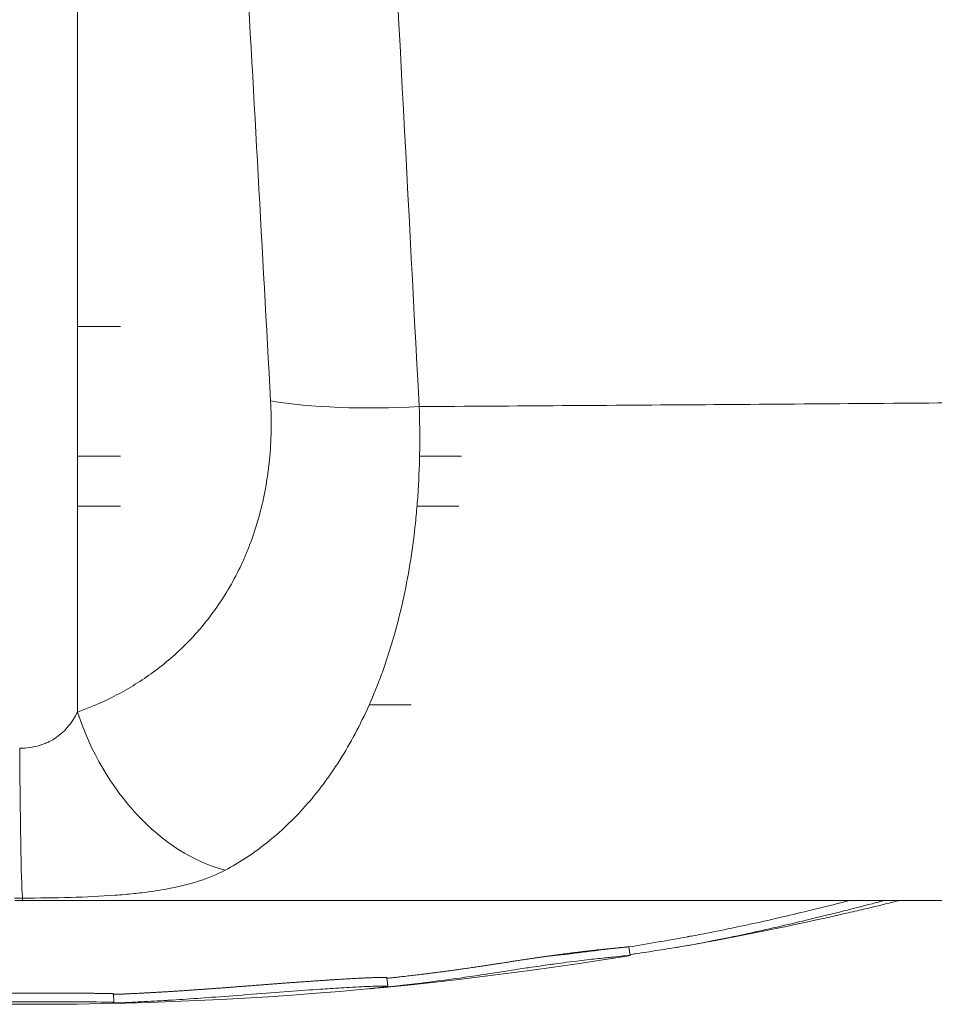
# Model space of a CAD drawing. Units: millimetres. Extents: x -7747 to 905, y 12352 to 18453.
# Drawn here: x -4377 to -4356, y 14248 to 14271 of the extents above; entities that cross this region are included whole.
import ezdxf

# ---------------------------------------------------------------- set-up
doc = ezdxf.new("R2010")
doc.units = ezdxf.units.MM

msp = doc.modelspace()

# ---------------------------------------------------------------- linework, layer by layer
at = {"color": 0, "linetype": 'Continuous', "lineweight": 0}
for p, q in [((-4376.076, 14263.669), (-4375.076, 14263.669)), ((-4376.076, 14260.669), (-4375.076, 14260.669)), ((-4368.152, 14260.669), (-4367.183, 14260.669)), ((-4376.076, 14259.511), (-4375.076, 14259.511)), ((-4368.211, 14259.511), (-4367.242, 14259.511)), ((-4369.319, 14254.906), (-4368.347, 14254.906)), ((-4363.308, 14249.3), (-4363.276, 14249.103)), ((-4368.909, 14248.586), (-4368.89, 14248.387)), ((-4375.238, 14248.21), (-4375.233, 14248.011))]:
    msp.add_line(p, q, dxfattribs=at)
for radius, start, end in [(85.609, 280.19946, 282.74523), (85.409, 279.32534, 280.25639), (85.609, 267.38487, 279.2387)]:
    msp.add_arc((-4377.148, 14333.578), radius, start, end, dxfattribs=at)
at = {"color": 0, "linetype": 'Continuous', "lineweight": 0, "extrusion": (0, 0, -1)}
for centre, major_axis, ratio, start_param, end_param in [((-4368.189, 14262.942), (-4.933, -0.276), 0.228221, -1.563696, -0.794331), ((-4372.665, 14255.783), (-1.651, 4.656), 0.721696, -2.687163, -1.539498), ((-4377.349, 14255.352), (0.009, -4.94), 0.014199, 0.085402, 1.272296)]:
    msp.add_ellipse(centre, major_axis=major_axis, ratio=ratio, start_param=start_param, end_param=end_param, dxfattribs=at)
at = {"color": 0, "linetype": 'Continuous', "lineweight": 0}
for centre, major_axis, ratio, start_param, end_param in [((-4377.44, 14250.842), (3.882, 0), 0.106235, -1.594733, -1.546866), ((-4377.354, 14265.197), (0, -14.821), 0.005907, 0, 0.085394)]:
    msp.add_ellipse(centre, major_axis=major_axis, ratio=ratio, start_param=start_param, end_param=end_param, dxfattribs=at)
for points, knots in [([(-4376.076, 14254.738), (-4376.075, 14262.256), (-4376.075, 14269.811), (-4376.075, 14284.991), (-4376.075, 14292.617), (-4376.075, 14307.94), (-4376.075, 14315.637), (-4376.075, 14325.303), (-4376.075, 14327.238), (-4376.075, 14331.112), (-4376.075, 14336.926), (-4376.075, 14342.752), (-4376.075, 14346.64)], [0, 0, 0, 0, 0.25, 0.25, 0.5, 0.5, 0.75, 0.75, 0.8125, 0.8125, 0.875, 1, 1, 1, 1]), ([(-4376.075, 14346.64), (-4375.724, 14339.512), (-4375.369, 14332.399), (-4375.008, 14325.301), (-4374.827, 14321.752), (-4374.645, 14318.206), (-4374.46, 14314.664), (-4374.276, 14311.122), (-4374.089, 14307.586), (-4373.901, 14304.054), (-4373.712, 14300.523), (-4373.521, 14296.997), (-4373.33, 14293.477), (-4373.138, 14289.956), (-4372.945, 14286.441), (-4372.754, 14282.932), (-4372.563, 14279.422), (-4372.372, 14275.918), (-4372.18, 14272.42), (-4371.987, 14268.922), (-4371.795, 14265.43), (-4371.601, 14261.945)], [0, 0, 0, 0, 0.25, 0.25, 0.25, 0.375, 0.375, 0.375, 0.5, 0.5, 0.5, 0.625, 0.625, 0.625, 0.75, 0.75, 0.75, 0.875, 0.875, 0.875, 1, 1, 1, 1]), ([(-4368.161, 14261.814), (-4368.718, 14272.291), (-4369.265, 14282.829), (-4369.804, 14293.413), (-4369.984, 14296.941), (-4370.163, 14300.474), (-4370.342, 14304.013), (-4370.52, 14307.552), (-4370.697, 14311.096), (-4370.873, 14314.645), (-4371.049, 14318.195), (-4371.223, 14321.748), (-4371.397, 14325.304), (-4371.743, 14332.417), (-4372.086, 14339.545), (-4372.426, 14346.687)], [0, 0, 0, 0, 0.375, 0.375, 0.375, 0.5, 0.5, 0.5, 0.625, 0.625, 0.625, 0.75, 0.75, 0.75, 1, 1, 1, 1]), ([(-4315.124, 14262.363), (-4316.229, 14262.35), (-4317.334, 14262.336), (-4318.439, 14262.322), (-4319.544, 14262.307), (-4320.649, 14262.292), (-4321.754, 14262.277), (-4322.859, 14262.262), (-4323.963, 14262.246), (-4325.068, 14262.23), (-4326.173, 14262.213), (-4327.278, 14262.195), (-4328.383, 14262.176), (-4328.935, 14262.166), (-4329.488, 14262.156), (-4330.04, 14262.145), (-4330.268, 14262.141), (-4330.497, 14262.136), (-4330.725, 14262.132), (-4330.773, 14262.131), (-4330.821, 14262.13), (-4330.869, 14262.129), (-4331.145, 14262.124), (-4331.421, 14262.118), (-4331.697, 14262.114), (-4332.802, 14262.094), (-4333.907, 14262.078), (-4335.012, 14262.065), (-4336.117, 14262.052), (-4337.222, 14262.041), (-4338.327, 14262.032), (-4339.432, 14262.023), (-4340.537, 14262.015), (-4341.642, 14262.007), (-4343.182, 14261.996), (-4344.721, 14261.986), (-4346.261, 14261.974), (-4349.142, 14261.951), (-4352.022, 14261.929), (-4354.902, 14261.908), (-4357.112, 14261.891), (-4359.322, 14261.875), (-4361.532, 14261.859), (-4363.742, 14261.844), (-4365.951, 14261.829), (-4368.161, 14261.814)], [0, 0, 0, 0, 0.0625, 0.0625, 0.0625, 0.125, 0.125, 0.125, 0.1875, 0.1875, 0.1875, 0.25, 0.25, 0.25, 0.28125, 0.28125, 0.28125, 0.294166, 0.294166, 0.294166, 0.296875, 0.296875, 0.296875, 0.3125, 0.3125, 0.3125, 0.375, 0.375, 0.375, 0.4375, 0.4375, 0.4375, 0.5, 0.5, 0.5, 0.587097, 0.587097, 0.587097, 0.75, 0.75, 0.75, 0.875, 0.875, 0.875, 1, 1, 1, 1]), ([(-4371.601, 14261.945), (-4371.575, 14261.477), (-4371.585, 14261.02), (-4371.629, 14260.574), (-4371.64, 14260.463), (-4371.654, 14260.352), (-4371.669, 14260.243), (-4371.684, 14260.134), (-4371.702, 14260.026), (-4371.721, 14259.92), (-4371.76, 14259.707), (-4371.807, 14259.5), (-4371.862, 14259.299), (-4371.917, 14259.098), (-4371.979, 14258.902), (-4372.048, 14258.712), (-4372.083, 14258.617), (-4372.12, 14258.523), (-4372.158, 14258.43), (-4372.197, 14258.338), (-4372.237, 14258.246), (-4372.279, 14258.157), (-4372.446, 14257.799), (-4372.636, 14257.471), (-4372.847, 14257.17), (-4373.057, 14256.868), (-4373.288, 14256.592), (-4373.536, 14256.34), (-4373.785, 14256.087), (-4374.047, 14255.864), (-4374.319, 14255.664), (-4374.591, 14255.464), (-4374.875, 14255.289), (-4375.168, 14255.135), (-4375.461, 14254.982), (-4375.764, 14254.85), (-4376.076, 14254.738)], [0, 0, 0, 0, 0.125, 0.125, 0.125, 0.15625, 0.15625, 0.15625, 0.1875, 0.1875, 0.1875, 0.25, 0.25, 0.25, 0.3125, 0.3125, 0.3125, 0.34375, 0.34375, 0.34375, 0.375, 0.375, 0.375, 0.5, 0.5, 0.5, 0.625, 0.625, 0.625, 0.75, 0.75, 0.75, 0.875, 0.875, 0.875, 1, 1, 1, 1]), ([(-4372.656, 14251.077), (-4372.319, 14251.255), (-4371.996, 14251.467), (-4371.376, 14251.96), (-4371.08, 14252.24), (-4370.658, 14252.716), (-4370.521, 14252.884), (-4370.321, 14253.151), (-4370.256, 14253.242), (-4370.127, 14253.429), (-4370.063, 14253.526), (-4369.752, 14254.017), (-4369.525, 14254.443), (-4369.218, 14255.132), (-4369.121, 14255.37), (-4368.985, 14255.741), (-4368.942, 14255.867), (-4368.857, 14256.124), (-4368.816, 14256.254), (-4368.62, 14256.917), (-4368.492, 14257.473), (-4368.343, 14258.346), (-4368.301, 14258.643), (-4368.248, 14259.099), (-4368.233, 14259.253), (-4368.205, 14259.564), (-4368.193, 14259.721), (-4368.145, 14260.509), (-4368.137, 14261.154), (-4368.161, 14261.814)], [0, 0, 0, 0, 0.125, 0.125, 0.25, 0.25, 0.3125, 0.3125, 0.34375, 0.34375, 0.375, 0.375, 0.5, 0.5, 0.5625, 0.5625, 0.59375, 0.59375, 0.625, 0.625, 0.75, 0.75, 0.8125, 0.8125, 0.84375, 0.84375, 0.875, 0.875, 1, 1, 1, 1]), ([(-4376.076, 14254.738), (-4376.134, 14254.624), (-4376.201, 14254.516), (-4376.282, 14254.416), (-4376.323, 14254.366), (-4376.367, 14254.318), (-4376.415, 14254.274), (-4376.462, 14254.229), (-4376.514, 14254.187), (-4376.569, 14254.149), (-4376.604, 14254.126), (-4376.64, 14254.103), (-4376.678, 14254.082), (-4376.702, 14254.069), (-4376.726, 14254.057), (-4376.75, 14254.045), (-4376.783, 14254.03), (-4376.816, 14254.016), (-4376.85, 14254.003), (-4376.988, 14253.95), (-4377.138, 14253.917), (-4377.295, 14253.905), (-4377.335, 14253.902), (-4377.374, 14253.9), (-4377.414, 14253.899)], [0, 0, 0, 0, 0.25, 0.25, 0.25, 0.375, 0.375, 0.375, 0.5, 0.5, 0.5, 0.577259, 0.577259, 0.577259, 0.625, 0.625, 0.625, 0.6875, 0.6875, 0.6875, 0.9375, 0.9375, 0.9375, 1, 1, 1, 1]), ([(-4377.347, 14250.43), (-4376.589, 14250.432), (-4375.859, 14250.448), (-4375.206, 14250.496), (-4375.056, 14250.507), (-4374.91, 14250.519), (-4374.77, 14250.534), (-4374.707, 14250.54), (-4374.645, 14250.547), (-4374.584, 14250.554), (-4374.387, 14250.577), (-4374.2, 14250.605), (-4374.022, 14250.637), (-4373.486, 14250.734), (-4373.032, 14250.878), (-4372.656, 14251.077)], [0.0000005, 0.0000005, 0.0000005, 0.0000005, 0.375, 0.375, 0.375, 0.4612463, 0.4612463, 0.4612463, 0.5, 0.5, 0.5, 0.625, 0.625, 0.625, 1, 1, 1, 1]), ([(-4377.525, 14250.376), (-4377.511, 14250.376), (-4377.497, 14250.376), (-4377.482, 14250.376), (-4377.468, 14250.376), (-4377.454, 14250.376), (-4377.44, 14250.376), (-4377.411, 14250.376), (-4377.383, 14250.376), (-4377.354, 14250.376)], [0.0000000011, 0.0000000011, 0.0000000011, 0.0000000011, 0.000042725, 0.000042725, 0.000042725, 0.0000854499, 0.0000854499, 0.0000854499, 0.000170889, 0.000170889, 0.000170889, 0.000170889]), ([(-4377.354, 14250.376), (-4367.018, 14250.376), (-4356.682, 14250.376), (-4346.346, 14250.376), (-4341.179, 14250.376), (-4336.011, 14250.376), (-4330.843, 14250.376), (-4325.675, 14250.376), (-4320.507, 14250.376), (-4315.34, 14250.376)], [0.0000001, 0.0000001, 0.0000001, 0.0000001, 0.5, 0.5, 0.5, 0.75, 0.75, 0.75, 1, 1, 1, 1]), ([(-4363.279, 14249.12), (-4363.236, 14249.127), (-4363.193, 14249.133), (-4362.966, 14249.167), (-4362.801, 14249.192), (-4362.675, 14249.212), (-4362.495, 14249.239), (-4362.333, 14249.264), (-4362.187, 14249.288), (-4362.158, 14249.293), (-4362.072, 14249.307), (-4362.01, 14249.318), (-4361.873, 14249.343), (-4361.835, 14249.35), (-4361.623, 14249.389), (-4361.451, 14249.422), (-4361.019, 14249.509), (-4360.77, 14249.56), (-4360.253, 14249.672), (-4360.025, 14249.723), (-4359.567, 14249.829), (-4359.344, 14249.881), (-4358.86, 14249.998), (-4358.597, 14250.063), (-4358.11, 14250.186), (-4357.892, 14250.242), (-4357.666, 14250.3), (-4357.571, 14250.325), (-4357.476, 14250.35), (-4357.375, 14250.376)], [-7.911503, -7.911503, -7.911503, -7.911503, -7.614655, -7.614655, -6.358354, -6.358354, -6.358354, -4.558993, -4.558993, -4.102781, -4.102781, -3.404181, -3.404181, -3.033977, -3.033977, -2.645286, -2.645286, -2.303772, -2.303772, -2.079663, -2.079663, -1.891447, -1.891447, -1.69474, -1.69474, -1.544139, -1.544139, -1.544139, -1.480756, -1.480756, -1.480756, -1.480756]), ([(-4361.938, 14249.535), (-4361.931, 14249.536), (-4361.888, 14249.544), (-4361.78, 14249.563), (-4361.337, 14249.647), (-4360.646, 14249.789), (-4359.871, 14249.962), (-4359.154, 14250.132), (-4358.581, 14250.273), (-4358.239, 14250.36), (-4358.175, 14250.376)], [-3.355162, -3.355162, -3.355162, -3.355162, -3.301178, -3.033977, -2.645286, -2.303772, -2.079663, -1.891447, -1.69474, -1.649848, -1.649848, -1.649848, -1.649848]), ([(-4357.025, 14250.376), (-4357.08, 14250.362), (-4357.137, 14250.348), (-4357.404, 14250.281), (-4357.634, 14250.225), (-4358, 14250.139), (-4358.137, 14250.107), (-4358.266, 14250.078)], [-0.6144757, -0.6144757, -0.6144757, -0.6144757, -0.5783336, -0.5783336, -0.4480102, -0.4480102, -0.3727611, -0.3727611, -0.3727611, -0.3727611]), ([(-4368.907, 14248.571), (-4368.899, 14248.572), (-4368.872, 14248.575), (-4368.829, 14248.579), (-4368.778, 14248.585), (-4368.727, 14248.591), (-4368.675, 14248.596), (-4368.619, 14248.603), (-4368.559, 14248.61), (-4368.492, 14248.617), (-4368.422, 14248.625), (-4368.349, 14248.634), (-4368.28, 14248.642), (-4368.207, 14248.651), (-4368.13, 14248.66), (-4368.044, 14248.67), (-4367.951, 14248.682), (-4367.849, 14248.695), (-4367.748, 14248.708), (-4367.647, 14248.721), (-4367.546, 14248.735), (-4367.444, 14248.748), (-4367.343, 14248.762), (-4367.238, 14248.777), (-4367.129, 14248.792), (-4367.008, 14248.81), (-4366.884, 14248.828), (-4366.771, 14248.845), (-4366.675, 14248.859), (-4366.595, 14248.871), (-4366.515, 14248.883), (-4366.435, 14248.896), (-4366.357, 14248.908), (-4366.279, 14248.92), (-4366.204, 14248.931), (-4366.126, 14248.943), (-4366.046, 14248.956), (-4365.968, 14248.968), (-4365.899, 14248.979), (-4365.84, 14248.988), (-4365.788, 14248.996), (-4365.743, 14249.003), (-4365.702, 14249.009), (-4365.659, 14249.015), (-4365.616, 14249.022), (-4365.573, 14249.028), (-4365.532, 14249.034), (-4365.491, 14249.04), (-4365.453, 14249.046), (-4365.416, 14249.051), (-4365.38, 14249.056), (-4365.346, 14249.061), (-4365.313, 14249.066), (-4365.282, 14249.07), (-4365.252, 14249.074), (-4365.22, 14249.079), (-4365.187, 14249.084), (-4365.152, 14249.088), (-4365.116, 14249.093), (-4365.082, 14249.098), (-4365.051, 14249.102), (-4365.022, 14249.106), (-4364.993, 14249.11), (-4364.963, 14249.114), (-4364.933, 14249.118), (-4364.901, 14249.122), (-4364.87, 14249.127), (-4364.838, 14249.131), (-4364.805, 14249.135), (-4364.771, 14249.14), (-4364.736, 14249.144), (-4364.699, 14249.149), (-4364.661, 14249.154), (-4364.621, 14249.159), (-4364.58, 14249.164), (-4364.534, 14249.17), (-4364.483, 14249.176), (-4364.425, 14249.183), (-4364.367, 14249.19), (-4364.307, 14249.197), (-4364.249, 14249.204), (-4364.194, 14249.21), (-4364.142, 14249.216), (-4364.1, 14249.22), (-4364.066, 14249.224), (-4364.04, 14249.227), (-4364.015, 14249.229), (-4363.991, 14249.232), (-4363.968, 14249.234), (-4363.945, 14249.237), (-4363.923, 14249.239), (-4363.901, 14249.241), (-4363.88, 14249.243), (-4363.86, 14249.245), (-4363.841, 14249.247), (-4363.822, 14249.249), (-4363.803, 14249.251), (-4363.785, 14249.253), (-4363.768, 14249.255), (-4363.747, 14249.257), (-4363.723, 14249.259), (-4363.694, 14249.262), (-4363.664, 14249.265), (-4363.634, 14249.268), (-4363.604, 14249.271), (-4363.574, 14249.274), (-4363.545, 14249.277), (-4363.516, 14249.28), (-4363.488, 14249.283), (-4363.461, 14249.286), (-4363.435, 14249.289), (-4363.411, 14249.291), (-4363.389, 14249.294), (-4363.369, 14249.296), (-4363.352, 14249.297), (-4363.339, 14249.299), (-4363.33, 14249.299), (-4363.324, 14249.3), (-4363.319, 14249.3), (-4363.314, 14249.3), (-4363.311, 14249.301), (-4363.309, 14249.301), (-4363.308, 14249.3), (-4363.308, 14249.3), (-4363.308, 14249.3)], [-68.618933, -68.618933, -68.618933, -68.618933, -68.491851, -68.241382, -67.990913, -67.740444, -67.489975, -67.239506, -66.945079, -66.650651, -66.356224, -66.061796, -65.767368, -65.472941, -65.178513, -64.884086, -64.492835, -64.101583, -63.710332, -63.319081, -62.92783, -62.536579, -62.145328, -61.754077, -61.327062, -60.900048, -60.473033, -60.046019, -59.781193, -59.516367, -59.251541, -58.986715, -58.721889, -58.457063, -58.192237, -57.927412, -57.548286, -57.16916, -56.790035, -56.410909, -56.031783, -55.652658, -55.273532, -54.894406, -54.469419, -54.044431, -53.619443, -53.194456, -52.769468, -52.34448, -51.919493, -51.494505, -51.069517, -50.64453, -50.219542, -49.794554, -49.369567, -48.944579, -48.519591, -48.094604, -47.788255, -47.481906, -47.175557, -46.869208, -46.562859, -46.25651, -45.950161, -45.643812, -45.337464, -45.031115, -44.724766, -44.418417, -44.112068, -43.805719, -43.49937, -43.193021, -42.796753, -42.400484, -42.004216, -41.607947, -41.211679, -40.81541, -40.419142, -40.022873, -39.800333, -39.577793, -39.355253, -39.132713, -38.910173, -38.687633, -38.465094, -38.242554, -38.020014, -37.797474, -37.574934, -37.352394, -37.129854, -36.907314, -36.684774, -36.462234, -36.091192, -35.72015, -35.349108, -34.978067, -34.607025, -34.235983, -33.864941, -33.493899, -33.125176, -32.756453, -32.38773, -32.019006, -31.650283, -31.28156, -30.912837, -30.544114, -30.319488, -30.094863, -29.870237, -29.645611, -29.420986, -29.19636, -28.971734, -28.844242, -28.844242, -28.844242, -28.844242]), ([(-4365.222, 14249.079), (-4365.198, 14249.081), (-4365.142, 14249.087), (-4365.049, 14249.098), (-4364.938, 14249.11), (-4364.82, 14249.123), (-4364.696, 14249.137), (-4364.547, 14249.155), (-4364.376, 14249.176), (-4364.188, 14249.199), (-4364.001, 14249.223), (-4363.856, 14249.242), (-4363.772, 14249.254), (-4363.749, 14249.257)], [-12.603459, -12.603459, -12.603459, -12.603459, -12.368903, -12.063919, -11.758936, -11.453952, -11.148968, -10.843985, -10.410929, -9.977872, -9.544816, -9.11176, -8.950567, -8.950567, -8.950567, -8.950567]), ([(-4384.922, 14248.406), (-4384.855, 14248.398), (-4384.788, 14248.389), (-4384.467, 14248.35), (-4384.211, 14248.321), (-4383.65, 14248.26), (-4383.351, 14248.23), (-4382.719, 14248.172), (-4382.454, 14248.151), (-4382.19, 14248.131), (-4382.117, 14248.125), (-4382.046, 14248.12), (-4381.94, 14248.112), (-4381.848, 14248.106), (-4381.728, 14248.097), (-4381.61, 14248.089), (-4381.453, 14248.079), (-4381.125, 14248.061), (-4380.959, 14248.053), (-4380.561, 14248.041), (-4380.411, 14248.037), (-4380.275, 14248.035), (-4380.083, 14248.031), (-4379.915, 14248.03), (-4379.491, 14248.027), (-4379.303, 14248.028), (-4379.203, 14248.028), (-4379.193, 14248.028), (-4379.182, 14248.028), (-4378.92, 14248.028), (-4378.63, 14248.029), (-4378.044, 14248.03), (-4377.768, 14248.03), (-4377.282, 14248.03), (-4377.1, 14248.03), (-4376.82, 14248.029), (-4376.708, 14248.029), (-4376.384, 14248.028), (-4376.159, 14248.027), (-4375.823, 14248.025), (-4375.721, 14248.024), (-4375.473, 14248.022), (-4375.388, 14248.021), (-4375.267, 14248.017), (-4375.24, 14248.014), (-4375.226, 14248.008), (-4375.256, 14248.004), (-4375.262, 14248.001), (-4375.265, 14248), (-4375.21, 14248), (-4375.144, 14248.003), (-4375.075, 14248.005), (-4374.951, 14248.01), (-4374.783, 14248.018), (-4374.39, 14248.039), (-4374.198, 14248.049), (-4373.987, 14248.062), (-4373.974, 14248.062), (-4373.961, 14248.063), (-4373.747, 14248.076), (-4373.537, 14248.09), (-4373.292, 14248.107), (-4373.088, 14248.122), (-4372.852, 14248.139), (-4372.304, 14248.181), (-4372.008, 14248.204), (-4371.435, 14248.248), (-4371.154, 14248.269), (-4370.621, 14248.308), (-4370.414, 14248.321), (-4370.202, 14248.335), (-4370.123, 14248.34), (-4369.867, 14248.356), (-4369.687, 14248.366), (-4369.349, 14248.383), (-4369.205, 14248.389), (-4369.021, 14248.393), (-4368.973, 14248.392), (-4368.901, 14248.391), (-4368.885, 14248.389), (-4368.895, 14248.383), (-4368.921, 14248.377), (-4369.02, 14248.363), (-4369.111, 14248.352), (-4369.233, 14248.338), (-4369.27, 14248.334), (-4369.306, 14248.33), (-4369.318, 14248.329), (-4369.307, 14248.33), (-4369.306, 14248.33), (-4369.285, 14248.332), (-4369.236, 14248.337), (-4369.184, 14248.342), (-4369.052, 14248.355), (-4368.849, 14248.376), (-4368.644, 14248.399), (-4368.623, 14248.401), (-4368.602, 14248.403), (-4368.434, 14248.422), (-4368.237, 14248.445), (-4368.032, 14248.471), (-4367.759, 14248.504), (-4367.491, 14248.54), (-4367.218, 14248.578), (-4367.069, 14248.599), (-4366.903, 14248.623), (-4366.731, 14248.649), (-4366.517, 14248.68), (-4366.287, 14248.716), (-4365.858, 14248.783), (-4365.741, 14248.801), (-4365.424, 14248.848), (-4365.291, 14248.867), (-4365.102, 14248.894), (-4365.077, 14248.897), (-4365.05, 14248.901), (-4364.903, 14248.921), (-4364.735, 14248.943), (-4364.362, 14248.99), (-4364.191, 14249.009), (-4363.918, 14249.039), (-4363.81, 14249.05), (-4363.72, 14249.059), (-4363.645, 14249.066), (-4363.56, 14249.075), (-4363.409, 14249.091), (-4363.34, 14249.098), (-4363.263, 14249.105), (-4363.263, 14249.104), (-4363.336, 14249.091), (-4363.363, 14249.086), (-4363.403, 14249.08)], [-175.773747, -175.773747, -175.773747, -175.773747, -175.512246, -175.512246, -174.535957, -174.535957, -173.291332, -173.291332, -171.518995, -171.518995, -170.615889, -170.615889, -170.615889, -169.26291, -169.26291, -169.26291, -167.943607, -167.943607, -165.878061, -165.878061, -164.809443, -164.809443, -164.809443, -163.303961, -163.303961, -160.358615, -160.358615, -159.953382, -159.953382, -159.953382, -150.183289, -150.183289, -141.935839, -141.935839, -137.440986, -137.440986, -135.071827, -135.071827, -132.177131, -132.177131, -130.522587, -130.522587, -127.102948, -127.102948, -124.616971, -124.616971, -121.166175, -121.166175, -119.787019, -119.787019, -117.607462, -117.607462, -117.607462, -113.661899, -113.661899, -109.166503, -109.166503, -108.878715, -108.878715, -108.878715, -104.106708, -104.106708, -104.106708, -100.146914, -100.146914, -96.501792, -96.501792, -93.446852, -93.446852, -90.340944, -90.340944, -88.494342, -88.494342, -85.290078, -85.290078, -83.20685, -83.20685, -81.379147, -81.379147, -78.980007, -78.980007, -76.853019, -76.853019, -74.050014, -74.050014, -72.41029, -72.41029, -71.332669, -71.332669, -71.247008, -71.247008, -70.189463, -70.189463, -70.189463, -67.536392, -67.536392, -67.239506, -67.239506, -67.239506, -64.884086, -64.884086, -64.884086, -61.754077, -61.754077, -61.754077, -60.046019, -60.046019, -60.046019, -57.927412, -57.927412, -54.894406, -54.894406, -48.981378, -48.981378, -48.094604, -48.094604, -48.094604, -43.193021, -43.193021, -40.022873, -40.022873, -36.462234, -36.462234, -36.462234, -33.493899, -33.493899, -30.544114, -30.544114, -26.950104, -26.950104, -25.566253, -25.566253, -25.566253, -25.566253]), ([(-4375.237, 14248.2), (-4375.233, 14248.2), (-4375.219, 14248.201), (-4375.195, 14248.201), (-4375.167, 14248.202), (-4375.138, 14248.203), (-4375.105, 14248.204), (-4375.069, 14248.206), (-4375.031, 14248.207), (-4374.991, 14248.209), (-4374.948, 14248.211), (-4374.904, 14248.213), (-4374.857, 14248.215), (-4374.81, 14248.217), (-4374.76, 14248.22), (-4374.71, 14248.222), (-4374.658, 14248.225), (-4374.609, 14248.228), (-4374.563, 14248.23), (-4374.521, 14248.232), (-4374.478, 14248.235), (-4374.436, 14248.237), (-4374.395, 14248.239), (-4374.356, 14248.241), (-4374.316, 14248.243), (-4374.278, 14248.245), (-4374.239, 14248.248), (-4374.201, 14248.25), (-4374.163, 14248.252), (-4374.125, 14248.254), (-4374.086, 14248.256), (-4374.048, 14248.258), (-4374.008, 14248.261), (-4373.969, 14248.263), (-4373.928, 14248.265), (-4373.888, 14248.268), (-4373.848, 14248.27), (-4373.808, 14248.273), (-4373.768, 14248.275), (-4373.728, 14248.278), (-4373.687, 14248.28), (-4373.646, 14248.283), (-4373.605, 14248.286), (-4373.563, 14248.289), (-4373.521, 14248.292), (-4373.478, 14248.295), (-4373.435, 14248.298), (-4373.391, 14248.301), (-4373.346, 14248.304), (-4373.303, 14248.307), (-4373.262, 14248.31), (-4373.223, 14248.313), (-4373.183, 14248.315), (-4373.143, 14248.318), (-4373.102, 14248.321), (-4373.06, 14248.324), (-4373.017, 14248.328), (-4372.972, 14248.331), (-4372.927, 14248.334), (-4372.88, 14248.338), (-4372.832, 14248.341), (-4372.783, 14248.345), (-4372.734, 14248.349), (-4372.683, 14248.352), (-4372.631, 14248.356), (-4372.579, 14248.36), (-4372.528, 14248.364), (-4372.478, 14248.368), (-4372.427, 14248.372), (-4372.375, 14248.376), (-4372.323, 14248.38), (-4372.27, 14248.384), (-4372.216, 14248.388), (-4372.162, 14248.392), (-4372.107, 14248.396), (-4372.052, 14248.401), (-4371.996, 14248.405), (-4371.939, 14248.409), (-4371.882, 14248.414), (-4371.825, 14248.418), (-4371.767, 14248.423), (-4371.696, 14248.428), (-4371.611, 14248.435), (-4371.512, 14248.442), (-4371.411, 14248.45), (-4371.311, 14248.458), (-4371.209, 14248.465), (-4371.108, 14248.473), (-4371.005, 14248.48), (-4370.91, 14248.487), (-4370.825, 14248.493), (-4370.751, 14248.498), (-4370.68, 14248.503), (-4370.613, 14248.508), (-4370.55, 14248.512), (-4370.491, 14248.516), (-4370.436, 14248.52), (-4370.386, 14248.523), (-4370.339, 14248.526), (-4370.297, 14248.529), (-4370.26, 14248.532), (-4370.221, 14248.534), (-4370.18, 14248.537), (-4370.138, 14248.539), (-4370.093, 14248.542), (-4370.042, 14248.545), (-4369.985, 14248.549), (-4369.921, 14248.553), (-4369.855, 14248.556), (-4369.787, 14248.56), (-4369.718, 14248.564), (-4369.649, 14248.568), (-4369.577, 14248.571), (-4369.51, 14248.575), (-4369.451, 14248.578), (-4369.4, 14248.58), (-4369.35, 14248.582), (-4369.301, 14248.584), (-4369.254, 14248.586), (-4369.208, 14248.587), (-4369.164, 14248.589), (-4369.127, 14248.59), (-4369.095, 14248.59), (-4369.068, 14248.591), (-4369.044, 14248.591), (-4369.022, 14248.591), (-4369.004, 14248.591), (-4368.987, 14248.591), (-4368.973, 14248.591), (-4368.959, 14248.59), (-4368.947, 14248.59), (-4368.937, 14248.59), (-4368.928, 14248.589), (-4368.921, 14248.589), (-4368.915, 14248.588), (-4368.911, 14248.587), (-4368.909, 14248.587), (-4368.909, 14248.586), (-4368.909, 14248.586)], [-119.602797, -119.602797, -119.602797, -119.602797, -119.404199, -119.021379, -118.638559, -118.255739, -117.872919, -117.490099, -117.107279, -116.724459, -116.341639, -115.958819, -115.575999, -115.193179, -114.810359, -114.427539, -114.044719, -113.661899, -113.36295, -113.064001, -112.765052, -112.466103, -112.167154, -111.868205, -111.569256, -111.270307, -110.971358, -110.672409, -110.37346, -110.074511, -109.775562, -109.476613, -109.177664, -108.878715, -108.580464, -108.282214, -107.983964, -107.685713, -107.387463, -107.089212, -106.790962, -106.492711, -106.194461, -105.896211, -105.59796, -105.29971, -105.001459, -104.703209, -104.404958, -104.106708, -103.859221, -103.611734, -103.364247, -103.11676, -102.869272, -102.621785, -102.374298, -102.126811, -101.879324, -101.631837, -101.38435, -101.136863, -100.889376, -100.641888, -100.394401, -100.146914, -99.919094, -99.691274, -99.463454, -99.235634, -99.007813, -98.779993, -98.552173, -98.324353, -98.096533, -97.868713, -97.640892, -97.413072, -97.185252, -96.957432, -96.729612, -96.501792, -96.119924, -95.738057, -95.356189, -94.974322, -94.592454, -94.210587, -93.828719, -93.446852, -93.13732, -92.827788, -92.518256, -92.208725, -91.899193, -91.589661, -91.280129, -90.970597, -90.661065, -90.351533, -90.042001, -89.732469, -89.422938, -89.113406, -88.803874, -88.494342, -88.093809, -87.693276, -87.292743, -86.89221, -86.491677, -86.091144, -85.690611, -85.290078, -85.029675, -84.769271, -84.508868, -84.248464, -83.988061, -83.727657, -83.467254, -83.20685, -82.978387, -82.749924, -82.521462, -82.292999, -82.064536, -81.836073, -81.60761, -81.379147, -81.096264, -80.813381, -80.530498, -80.247615, -79.964732, -79.681849, -79.398966, -79.228332, -79.228332, -79.228332, -79.228332]), ([(-4381.122, 14248.262), (-4381.114, 14248.262), (-4381.082, 14248.26), (-4381.026, 14248.258), (-4380.95, 14248.254), (-4380.872, 14248.251), (-4380.785, 14248.248), (-4380.688, 14248.245), (-4380.585, 14248.242), (-4380.478, 14248.239), (-4380.371, 14248.237), (-4380.252, 14248.234), (-4380.127, 14248.232), (-4379.997, 14248.231), (-4379.876, 14248.229), (-4379.76, 14248.229), (-4379.65, 14248.228), (-4379.548, 14248.228), (-4379.457, 14248.228), (-4379.377, 14248.228), (-4379.309, 14248.228), (-4379.253, 14248.228), (-4379.209, 14248.228), (-4379.18, 14248.228), (-4379.152, 14248.228), (-4379.128, 14248.228), (-4379.103, 14248.228), (-4379.078, 14248.228), (-4379.053, 14248.228), (-4379.027, 14248.228), (-4379.002, 14248.228), (-4378.976, 14248.228), (-4378.95, 14248.228), (-4378.924, 14248.228), (-4378.898, 14248.228), (-4378.872, 14248.228), (-4378.845, 14248.228), (-4378.818, 14248.228), (-4378.791, 14248.228), (-4378.764, 14248.229), (-4378.737, 14248.229), (-4378.71, 14248.229), (-4378.682, 14248.229), (-4378.655, 14248.229), (-4378.627, 14248.229), (-4378.599, 14248.229), (-4378.571, 14248.229), (-4378.542, 14248.229), (-4378.514, 14248.229), (-4378.485, 14248.229), (-4378.456, 14248.229), (-4378.427, 14248.229), (-4378.398, 14248.229), (-4378.369, 14248.229), (-4378.339, 14248.229), (-4378.311, 14248.229), (-4378.284, 14248.229), (-4378.259, 14248.229), (-4378.234, 14248.229), (-4378.208, 14248.23), (-4378.183, 14248.23), (-4378.157, 14248.23), (-4378.131, 14248.23), (-4378.106, 14248.23), (-4378.08, 14248.23), (-4378.054, 14248.23), (-4378.028, 14248.23), (-4378.002, 14248.23), (-4377.976, 14248.23), (-4377.949, 14248.23), (-4377.923, 14248.23), (-4377.897, 14248.23), (-4377.87, 14248.23), (-4377.844, 14248.23), (-4377.817, 14248.23), (-4377.791, 14248.23), (-4377.764, 14248.23), (-4377.737, 14248.23), (-4377.709, 14248.23), (-4377.682, 14248.23), (-4377.654, 14248.23), (-4377.626, 14248.23), (-4377.598, 14248.23), (-4377.569, 14248.23), (-4377.54, 14248.23), (-4377.511, 14248.23), (-4377.482, 14248.23), (-4377.446, 14248.23), (-4377.403, 14248.23), (-4377.354, 14248.23), (-4377.303, 14248.23), (-4377.253, 14248.23), (-4377.202, 14248.23), (-4377.15, 14248.23), (-4377.099, 14248.23), (-4377.047, 14248.23), (-4376.995, 14248.23), (-4376.942, 14248.23), (-4376.89, 14248.229), (-4376.837, 14248.229), (-4376.778, 14248.229), (-4376.712, 14248.229), (-4376.641, 14248.229), (-4376.573, 14248.229), (-4376.51, 14248.229), (-4376.455, 14248.228), (-4376.398, 14248.228), (-4376.339, 14248.228), (-4376.279, 14248.228), (-4376.217, 14248.227), (-4376.154, 14248.227), (-4376.09, 14248.227), (-4376.025, 14248.226), (-4375.959, 14248.226), (-4375.897, 14248.225), (-4375.839, 14248.225), (-4375.785, 14248.224), (-4375.734, 14248.224), (-4375.686, 14248.224), (-4375.639, 14248.223), (-4375.592, 14248.223), (-4375.548, 14248.222), (-4375.511, 14248.222), (-4375.475, 14248.221), (-4375.441, 14248.221), (-4375.41, 14248.22), (-4375.38, 14248.22), (-4375.353, 14248.219), (-4375.328, 14248.218), (-4375.306, 14248.218), (-4375.287, 14248.217), (-4375.272, 14248.216), (-4375.259, 14248.215), (-4375.249, 14248.214), (-4375.243, 14248.213), (-4375.239, 14248.212), (-4375.238, 14248.211), (-4375.238, 14248.211), (-4375.238, 14248.21)], [-167.255987, -167.255987, -167.255987, -167.255987, -167.169028, -166.910834, -166.652641, -166.394448, -166.136255, -165.878061, -165.610907, -165.343752, -165.076598, -164.809443, -164.433073, -164.056702, -163.680331, -163.303961, -162.885138, -162.466316, -162.047494, -161.628671, -161.209849, -160.791027, -160.372205, -159.953382, -159.648067, -159.342752, -159.037436, -158.732121, -158.426805, -158.12149, -157.816174, -157.510859, -157.205544, -156.900228, -156.594913, -156.289597, -155.984282, -155.678966, -155.373651, -155.068336, -154.76302, -154.457705, -154.152389, -153.847074, -153.541758, -153.236443, -152.931128, -152.625812, -152.320497, -152.015181, -151.709866, -151.40455, -151.099235, -150.79392, -150.488604, -150.183289, -149.925556, -149.667823, -149.41009, -149.152357, -148.894625, -148.636892, -148.379159, -148.121426, -147.863693, -147.605961, -147.348228, -147.090495, -146.832762, -146.575029, -146.317296, -146.059564, -145.801831, -145.544098, -145.286365, -145.028632, -144.7709, -144.513167, -144.255434, -143.997701, -143.739968, -143.482235, -143.224503, -142.96677, -142.709037, -142.451304, -142.193571, -141.935839, -141.506838, -141.077837, -140.648836, -140.219836, -139.790835, -139.361834, -138.932834, -138.503833, -138.074832, -137.645832, -137.216831, -136.78783, -136.358829, -135.929829, -135.500828, -135.071827, -134.7875, -134.503172, -134.218845, -133.934517, -133.65019, -133.365862, -133.081535, -132.797207, -132.51288, -132.228552, -131.944225, -131.659897, -131.375569, -131.091242, -130.806914, -130.522587, -130.153486, -129.784385, -129.415284, -129.046183, -128.677082, -128.307981, -127.93888, -127.569779, -127.200678, -126.831577, -126.462476, -126.093375, -125.724274, -125.355173, -124.986072, -124.616971, -124.315099, -124.210171, -124.210171, -124.210171, -124.210171])]:
    msp.add_open_spline(points, degree=3, knots=knots, dxfattribs=at)
for points in [[(-4370.494, 14252.923), (-4370.494, 14252.923), (-4370.494, 14252.923), (-4370.495, 14252.923)], [(-4370.344, 14253.121), (-4370.344, 14253.121), (-4370.345, 14253.121), (-4370.345, 14253.121)], [(-4357.066, 14250.366), (-4357.051, 14250.369), (-4357.036, 14250.373), (-4357.021, 14250.376)], [(-4359.488, 14249.848), (-4359.488, 14249.848), (-4359.488, 14249.848), (-4359.488, 14249.848)], [(-4365.192, 14248.881), (-4365.192, 14248.881), (-4365.191, 14248.881), (-4365.191, 14248.881)]]:
    msp.add_open_spline(points, degree=3, dxfattribs=at)

doc.saveas('drawing.dxf')
